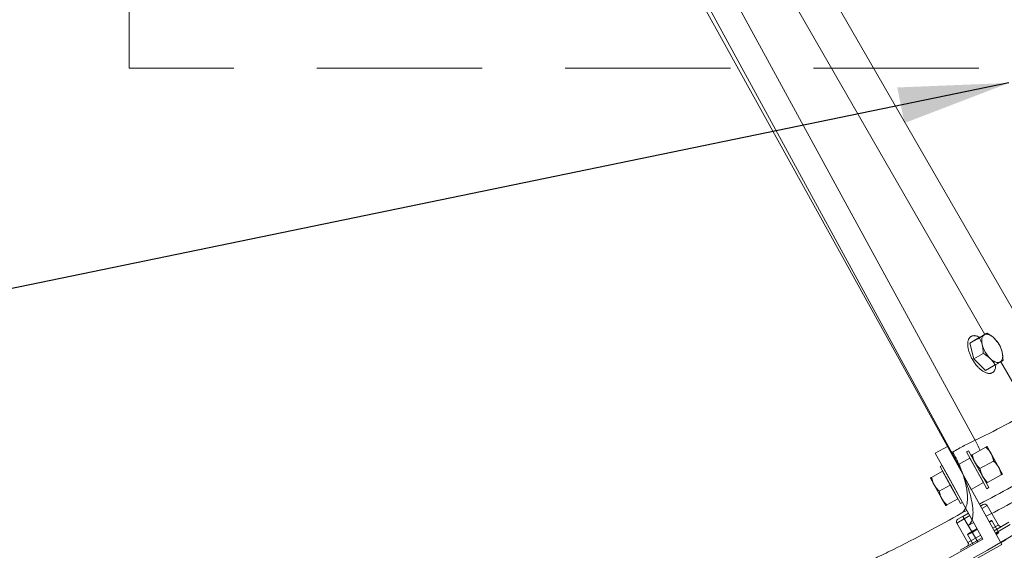
# Model space of a CAD drawing. Extents: x -274 to 17566, y 20646 to 31685.
# Drawn here: x 16340 to 16786, y 24873 to 25113 of the extents above; entities that cross this region are included whole.
import ezdxf

# ---------------------------------------------------------------- set-up
doc = ezdxf.new("R2010")
doc.units = 0
doc.header["$LTSCALE"] = 150
doc.header["$MEASUREMENT"] = 0
doc.linetypes.add('CENTERX2', pattern=[0.8, 0.5, -0.1, 0.1, -0.1])
doc.linetypes.add('HIDDEN', pattern=[0.375, 0.25, -0.125])
doc.layers.get('0').update_dxf_attribs({"linetype": 'CONTINUOUS'})
for name, color, linetype, lineweight in [('CCP-Text', 52, 'CONTINUOUS', 25), ('HATCH', 8, 'CONTINUOUS', 9), ('STEEL', 12, 'CONTINUOUS', 13)]:
    doc.layers.add(name, color=color, linetype=linetype, lineweight=lineweight)
doc.layers.add('FORMAT', color=7, linetype='CONTINUOUS')
doc.styles.add('ROMANS', font='romans.shx')
doc.styles.add('SWISSL', font='swissl.ttf')
doc.dimstyles.get("Standard").update_dxf_attribs({"dimscale": 25, "dimtxt": 2.5, "dimasz": 3, "dimexe": 0.6, "dimexo": 1.5, "dimgap": 1, "dimtad": 0, "dimtih": 1, "dimtoh": 1, "dimdec": 4, "dimrnd": 1, "dimzin": 12, "dimdsep": 46, "dimtxsty": 'SWISSL', "dimcen": 0.09, "dimclrt": 256, "dimadec": 0, "dimazin": 0, "dimtfac": 1, "dimtdec": 4, "dimtofl": 0, "dimtmove": 0, "dimatfit": 3, "dimfxl": 1, "dimtolj": 1, "dimtzin": 0, "dimarcsym": 0})

msp = doc.modelspace()

# ---------------------------------------------------------------- hatches: boundary and pattern name
at = {"layer": 'HATCH', "linetype": 'Continuous', "lineweight": 15, "ltscale": 50}
h = msp.add_hatch(dxfattribs=at)
h.set_pattern_fill('AR-CONC', color=256, scale=30, style=0)
h.set_pattern_definition([(50, (14338.88, 20282.48), (215.178, -18.8256), [22.5, -247.5]), (355, (14338.88, 20282.48), (-41.6254, 225.658), [18, -198]), (100.4514, (14356.82, 20280.9), (173.553, 206.832), [19.122, -210.3426]), (46.184, (14338.88, 20342.48), (320.172, -49.656), [33.75, -371.25]), (96.6356, (14365.57, 20338.34), (280.399, 292.235), [28.683, -315.514]), (351.184, (14338.9, 20342.48), (280.399, 292.236), [27, -297]), (21, (14368.88, 20327.48), (179.072, -120.7857), [22.5, -247.5]), (326, (14368.88, 20327.48), (72.9946, 217.545), [18, -198]), (71.4514, (14383.8, 20317.41), (252.067, 96.759), [19.122, -210.3426]), (37.5, (14338.884, 20282.48), (3.648, 99.8682), [0, -195.6, 0, -201, 0, -198.75]), (7.5, (14338.88, 20282.48), (78.9209, 118.3235), [0, -114.6, 0, -191.1, 0, -75.75]), (327.5, (14271.984, 20282.48), (160.1467, -6.7665), [0, -75, 0, -234, 0, -310.5]), (317.5, (14241.98, 20282.48), (174.956, 30.0315), [0, -97.5, 0, -155.4, 0, -220.5])])
h.paths.add_polyline_path([(15767.34, 25604.29), (15900.61, 25604.29, -0.043007), (15943.81, 25699.62), (15943.81, 25706.29), (15947.61, 25706.29, -0.640254), (17050.01, 25604.29), (17183.28, 25604.29, 0.753562)])
h.paths.add_polyline_path([(15947.61, 25096.29), (15943.81, 25096.29), (15943.81, 25102.97, -0.043007), (15900.61, 25198.29), (15767.34, 25198.29, 0.753562), (17183.28, 25198.29), (17109.81, 25198.29), (17050.01, 25198.29, -0.640254)])

# ---------------------------------------------------------------- linework, layer by layer
at = {"color": 7, "linetype": 'Continuous', "lineweight": 18}
for p, q in [((16777.45, 24888.95), (16493.45, 25401.29)), ((16762.03, 24917.52), (16497.72, 25401.29)), ((16511.33, 25401.29), (16772.63, 24923.02)), ((16547.64, 25401.29), (16810.93, 24945.26)), ((16611.98, 25187.47), (16777.45, 24888.95)), ((16777.47, 24970.22), (16673.55, 25150.22)), ((16778.49, 24970.76), (16774.23, 24968.25)), ((16774.88, 24968.76), (16770.62, 24966.25)), ((16774.23, 24968.25), (16770.62, 24966.25)), ((16770.62, 24966.25), (16772.4, 24959.08)), ((16783.73, 24965.84), (16783.72, 24965.86)), ((16783.93, 24965.49), (16783.92, 24965.52)), ((16776.66, 24961.59), (16772.4, 24959.08)), ((16772.4, 24959.08), (16777.79, 24953.9)), ((16785.66, 24958.41), (16781.39, 24955.9)), ((16796.64, 24937.01), (16784.64, 24957.8)), ((16782.05, 24956.41), (16777.79, 24953.9)), ((16777.79, 24953.9), (16781.39, 24955.9)), ((16760.52, 24919.5), (16754.96, 24916.42)), ((16760.52, 24919.5), (16785.14, 24875.06)), ((16770.04, 24917.51), (16769.15, 24917.02)), ((16770.04, 24917.51), (16769.15, 24917.02)), ((16770.04, 24917.51), (16779.27, 24900.85)), ((16770.04, 24917.51), (16779.27, 24900.85)), ((16771.75, 24915.74), (16777.92, 24919.16)), ((16778.48, 24919.47), (16780.21, 24916.35)), ((16780.21, 24916.35), (16778.48, 24919.47)), ((16778.48, 24919.47), (16780.21, 24916.35)), ((16780.21, 24916.35), (16778.48, 24919.47)), ((16784.25, 24909.06), (16779.63, 24917.39)), ((16784.25, 24909.06), (16779.63, 24917.39)), ((16754.96, 24916.42), (16776.51, 24877.54)), ((16770.69, 24914.24), (16765.13, 24911.16)), ((16770.69, 24914.24), (16765.13, 24911.16)), ((16769.15, 24917.02), (16778.38, 24900.36)), ((16769.15, 24917.02), (16778.38, 24900.36)), ((16776.84, 24903.14), (16770.69, 24914.24)), ((16776.84, 24903.14), (16770.69, 24914.24)), ((16771.19, 24915.43), (16772.92, 24912.31)), ((16772.92, 24912.31), (16771.19, 24915.43)), ((16772.92, 24912.31), (16771.19, 24915.43)), ((16771.19, 24915.43), (16772.92, 24912.31)), ((16771.27, 24913.2), (16776.27, 24904.18)), ((16771.27, 24913.2), (16776.27, 24904.18)), ((16772.15, 24913.69), (16777.15, 24904.67)), ((16772.15, 24913.69), (16777.15, 24904.67)), ((16772.35, 24913.35), (16776.96, 24905.02)), ((16772.35, 24913.35), (16776.96, 24905.02)), ((16772.42, 24913.21), (16773.5, 24911.26)), ((16772.42, 24913.21), (16773.5, 24911.26)), ((16775.21, 24909.49), (16781.39, 24912.91)), ((16781.35, 24914.3), (16779.94, 24916.83)), ((16781.35, 24914.3), (16779.94, 24916.83)), ((16783.68, 24910.1), (16780.21, 24916.35)), ((16783.68, 24910.1), (16780.21, 24916.35)), ((16783.68, 24910.1), (16780.21, 24916.35)), ((16783.68, 24910.1), (16780.21, 24916.35)), ((16753.31, 24905.52), (16758.31, 24908.29)), ((16758.04, 24910.86), (16757.15, 24910.37)), ((16758.04, 24910.86), (16757.15, 24910.37)), ((16757.15, 24910.37), (16766.39, 24893.71)), ((16757.15, 24910.37), (16766.39, 24893.71)), ((16758.04, 24910.86), (16767.28, 24894.2)), ((16758.04, 24910.86), (16767.28, 24894.2)), ((16761.77, 24902.04), (16758.31, 24908.29)), ((16765.13, 24911.16), (16771.29, 24900.06)), ((16765.13, 24911.16), (16771.29, 24900.06)), ((16768.21, 24905.61), (16765.15, 24911.14)), ((16768.21, 24905.61), (16765.15, 24911.14)), ((16776.39, 24906.06), (16772.92, 24912.31)), ((16772.92, 24912.31), (16776.39, 24906.06)), ((16776.39, 24906.06), (16772.92, 24912.31)), ((16772.92, 24912.31), (16776.39, 24906.06)), ((16783.68, 24910.1), (16785.41, 24906.97)), ((16785.41, 24906.97), (16783.68, 24910.1)), ((16783.68, 24910.1), (16785.41, 24906.97)), ((16785.41, 24906.97), (16783.68, 24910.1)), ((16754.48, 24902.09), (16752.75, 24905.21)), ((16752.75, 24905.21), (16754.48, 24902.09)), ((16754.48, 24902.09), (16752.75, 24905.21)), ((16752.75, 24905.21), (16754.48, 24902.09)), ((16759.27, 24906.55), (16764.27, 24897.53)), ((16759.27, 24906.55), (16764.27, 24897.53)), ((16762.66, 24902.53), (16759.59, 24908.06)), ((16762.66, 24902.53), (16759.59, 24908.06)), ((16759.77, 24905.65), (16761.17, 24903.12)), ((16759.77, 24905.65), (16761.17, 24903.12)), ((16760.16, 24907.04), (16765.16, 24898.02)), ((16760.16, 24907.04), (16765.16, 24898.02)), ((16774.37, 24894.5), (16768.21, 24905.61)), ((16778.12, 24902.93), (16776.39, 24906.06)), ((16776.39, 24906.06), (16778.12, 24902.93)), ((16778.12, 24902.93), (16776.39, 24906.06)), ((16776.39, 24906.06), (16778.12, 24902.93)), ((16778.68, 24903.24), (16784.85, 24906.67)), ((16753.96, 24903.03), (16753.8, 24903.31)), ((16753.96, 24903.03), (16753.8, 24903.31)), ((16753.96, 24903.03), (16753.8, 24903.31)), ((16753.96, 24903.03), (16753.8, 24903.31)), ((16754.87, 24901.38), (16753.85, 24903.22)), ((16753.96, 24903.03), (16754.98, 24901.19)), ((16754.48, 24902.09), (16757.95, 24895.84)), ((16757.95, 24895.84), (16754.48, 24902.09)), ((16754.48, 24902.09), (16757.95, 24895.84)), ((16757.95, 24895.84), (16754.48, 24902.09)), ((16754.87, 24901.38), (16755.03, 24901.1)), ((16754.87, 24901.38), (16755.03, 24901.1)), ((16754.87, 24901.38), (16755.03, 24901.1)), ((16754.87, 24901.38), (16755.03, 24901.1)), ((16756.77, 24899.27), (16761.77, 24902.04)), ((16765.23, 24895.79), (16761.77, 24902.04)), ((16762.66, 24902.53), (16768.82, 24891.42)), ((16771.29, 24900.06), (16776.84, 24903.14)), ((16771.29, 24900.06), (16776.84, 24903.14)), ((16778.38, 24900.36), (16779.27, 24900.85)), ((16778.38, 24900.36), (16779.27, 24900.85)), ((16756.11, 24899.15), (16756.32, 24898.77)), ((16756.32, 24898.77), (16756.11, 24899.15)), ((16756.11, 24899.15), (16756.32, 24898.77)), ((16756.32, 24898.77), (16756.11, 24899.15)), ((16756.11, 24899.15), (16756.32, 24898.77)), ((16756.32, 24898.77), (16756.11, 24899.15)), ((16756.11, 24899.15), (16756.32, 24898.77)), ((16756.32, 24898.77), (16756.11, 24899.15)), ((16757.56, 24896.54), (16757.4, 24896.82)), ((16757.56, 24896.54), (16757.4, 24896.82)), ((16757.56, 24896.54), (16757.4, 24896.82)), ((16757.56, 24896.54), (16757.4, 24896.82)), ((16757.45, 24896.73), (16758.47, 24894.89)), ((16758.58, 24894.7), (16757.56, 24896.54)), ((16759.68, 24892.71), (16757.95, 24895.84)), ((16757.95, 24895.84), (16759.68, 24892.71)), ((16759.68, 24892.71), (16757.95, 24895.84)), ((16757.95, 24895.84), (16759.68, 24892.71)), ((16758.47, 24894.89), (16758.63, 24894.61)), ((16758.47, 24894.89), (16758.63, 24894.61)), ((16758.47, 24894.89), (16758.63, 24894.61)), ((16758.47, 24894.89), (16758.63, 24894.61)), ((16760.24, 24893.02), (16765.23, 24895.79)), ((16766.39, 24893.71), (16767.28, 24894.2)), ((16766.39, 24893.71), (16767.28, 24894.2)), ((16768.82, 24891.42), (16771.88, 24885.89)), ((16768.82, 24891.42), (16771.88, 24885.89)), ((16774.37, 24894.5), (16777.43, 24888.97)), ((16774.37, 24894.5), (16777.43, 24888.97)), ((16775.49, 24892.48), (16776.72, 24893.19)), ((16778.45, 24892.73), (16776.11, 24891.37)), ((16783.54, 24883.93), (16778.46, 24892.73)), ((16770.61, 24888.2), (16764.71, 24884.79)), ((16765.18, 24886.53), (16769.99, 24889.31)), ((16767.51, 24887.87), (16769.99, 24889.31)), ((16767.51, 24887.87), (16774.21, 24876.27)), ((16783.7, 24880.47), (16780.53, 24885.97)), ((16764.71, 24884.79), (16769.79, 24875.99)), ((16781.03, 24882.48), (16783.53, 24883.93)), ((16781.65, 24881.37), (16788.29, 24885.21)), ((16785.27, 24883.46), (16781.65, 24881.37)), ((16788.93, 24884.11), (16782.26, 24880.26)), ((16776.51, 24877.54), (16737.63, 24855.99)), ((16766.3, 24872.51), (16776.15, 24878.2)), ((16776.15, 24878.2), (16769.33, 24874.26)), ((16769.53, 24879.62), (16772.13, 24875.11)), ((16769.79, 24875.99), (16775.53, 24879.31)), ((16784.73, 24875.82), (16787.07, 24877.17)), ((16785.14, 24875.06), (16740.71, 24850.44))]:
    msp.add_line(p, q, dxfattribs=at)
at = {"lineweight": 15, "ltscale": 50}
msp.add_lwpolyline([(15900.61, 25198.29, 0.707324), (17050.01, 25198.29), (17183.28, 25198.29, -0.753562), (15767.34, 25198.29, -0.753562)], format="xyb", dxfattribs=at)
at = {"color": 7, "linetype": 'Continuous', "lineweight": 18, "flags": 128}
for points in [[(16775.04, 24968.86), (16774.87, 24968.96), (16774.59, 24969.1), (16774.31, 24969.22), (16774.04, 24969.33), (16773.77, 24969.42), (16773.51, 24969.5), (16773.25, 24969.56), (16773, 24969.6), (16772.75, 24969.62), (16772.51, 24969.63), (16772.27, 24969.62), (16772.05, 24969.59), (16771.83, 24969.55), (16771.62, 24969.49), (16771.42, 24969.41), (16771.23, 24969.31), (16771.05, 24969.2), (16770.87, 24969.07), (16770.71, 24968.93), (16770.56, 24968.77), (16770.42, 24968.59), (16770.29, 24968.4), (16770.17, 24968.2), (16770.07, 24967.98), (16769.97, 24967.74), (16769.89, 24967.5), (16769.82, 24967.24), (16769.77, 24966.96), (16769.72, 24966.68), (16769.69, 24966.38), (16769.67, 24966.08), (16769.67, 24965.76), (16769.67, 24965.43), (16769.69, 24965.1), (16769.73, 24964.76), (16769.77, 24964.41), (16769.83, 24964.05), (16769.9, 24963.69), (16769.98, 24963.32), (16770.07, 24962.95), (16770.18, 24962.57), (16770.3, 24962.19), (16770.43, 24961.81), (16770.57, 24961.43), (16770.72, 24961.04), (16770.88, 24960.66), (16771.05, 24960.27), (16771.24, 24959.89), (16771.43, 24959.51), (16771.63, 24959.14), (16771.84, 24958.77), (16772.06, 24958.4), (16772.29, 24958.04), (16772.52, 24957.68), (16772.76, 24957.33), (16773.01, 24956.99), (16773.26, 24956.66), (16773.52, 24956.33), (16773.79, 24956.02), (16774.05, 24955.71), (16774.33, 24955.42), (16774.6, 24955.14), (16774.88, 24954.87), (16775.16, 24954.61), (16775.45, 24954.37), (16775.73, 24954.13), (16776.01, 24953.92), (16776.3, 24953.71), (16776.58, 24953.53), (16776.87, 24953.35), (16777.15, 24953.19), (16777.42, 24953.05), (16777.7, 24952.93), (16777.97, 24952.82), (16778.24, 24952.73), (16778.51, 24952.65), (16778.76, 24952.59), (16779.02, 24952.55), (16779.26, 24952.53), (16779.51, 24952.52), (16779.74, 24952.53), (16779.97, 24952.56), (16780.18, 24952.6), (16780.39, 24952.66), (16780.59, 24952.74), (16780.79, 24952.84)], [(16777.16, 24970.05), (16776.95, 24969.91), (16776.76, 24969.74), (16776.59, 24969.55), (16776.44, 24969.33), (16776.31, 24969.08), (16776.2, 24968.81), (16776.11, 24968.51), (16776.05, 24968.19), (16776.01, 24967.85), (16775.99, 24967.49), (16776, 24967.11), (16776.03, 24966.71), (16776.08, 24966.31), (16776.15, 24965.89), (16776.25, 24965.46)], [(16781.66, 24968.46), (16781.33, 24968.76), (16781, 24969.03), (16780.67, 24969.29), (16780.34, 24969.51), (16780.01, 24969.71), (16779.68, 24969.88), (16779.36, 24970.02), (16779.05, 24970.13), (16778.74, 24970.22), (16778.45, 24970.26), (16778.16, 24970.28), (16777.89, 24970.27), (16777.63, 24970.23), (16777.39, 24970.15), (16777.16, 24970.05)], [(16784.33, 24957.69), (16784.54, 24957.82), (16784.73, 24957.99), (16784.9, 24958.18), (16785.05, 24958.4), (16785.18, 24958.65), (16785.29, 24958.93), (16785.38, 24959.22), (16785.44, 24959.54), (16785.48, 24959.89), (16785.5, 24960.25), (16785.49, 24960.62), (16785.47, 24961.02), (16785.41, 24961.43), (16785.34, 24961.85), (16785.24, 24962.28)], [(16779.83, 24959.28), (16780.16, 24958.98), (16780.49, 24958.7), (16780.82, 24958.44), (16781.15, 24958.22), (16781.48, 24958.02), (16781.81, 24957.85), (16782.13, 24957.71), (16782.44, 24957.6), (16782.75, 24957.52), (16783.05, 24957.47), (16783.33, 24957.45), (16783.6, 24957.46), (16783.86, 24957.51), (16784.1, 24957.58), (16784.33, 24957.69)], [(16780.79, 24952.84), (16780.97, 24952.95), (16781.14, 24953.08), (16781.3, 24953.22), (16781.45, 24953.38), (16781.59, 24953.56), (16781.72, 24953.75), (16781.84, 24953.95), (16781.94, 24954.17), (16782.04, 24954.41), (16782.12, 24954.65), (16782.19, 24954.91), (16782.25, 24955.19), (16782.29, 24955.47), (16782.32, 24955.77), (16782.34, 24956.07), (16782.35, 24956.39), (16782.34, 24956.46)]]:
    msp.add_lwpolyline(points, dxfattribs=at)
at = {"color": 7, "linetype": 'Continuous', "lineweight": 18}
for centre, radius, start, end in [((16475.67, 25401.29), 606.42, 64.33227, 295.66773), ((16772.25, 24958.87), 13.44, 14.7046, 45.531), ((16789.25, 24968.87), 13.44, 194.7046, 225.531), ((16873.32, 24722.98), 223.24, 118.1226, 119.6534), ((16777.36, 24892.09), 1.27, 30, 120), ((16765.81, 24885.43), 1.27, 120, 210), ((16784.64, 24884.56), 1.27, 210, 300), ((16768.69, 24875.36), 1.27, 300, 30)]:
    msp.add_arc(centre, radius, start, end, dxfattribs=at)
msp.add_ellipse((16524.36, 25429.4), major_axis=(490.05, 282.93), ratio=0.998169, start_param=4.635103, end_param=4.69407, dxfattribs=at)
for points, knots in [([(16778.49, 24970.76), (16778.41, 24970.72), (16778.26, 24970.64), (16777.96, 24970.48), (16777.6, 24970.29), (16777.31, 24970.13), (16777.16, 24970.05)], [0, 0, 0, 0, 0.247269, 0.495363, 0.746874, 1, 1, 1, 1]), ([(16781.66, 24968.46), (16781.59, 24968.52), (16781.32, 24968.78), (16780.8, 24969.22), (16780.07, 24969.77), (16779.3, 24970.28), (16778.76, 24970.6), (16778.49, 24970.76)], [0, 0, 0, 0, 0.070047, 0.299806, 0.530827, 0.765023, 1, 1, 1, 1]), ([(16777.16, 24970.05), (16777.12, 24970.02), (16776.93, 24969.92), (16776.57, 24969.72), (16776.05, 24969.43), (16775.49, 24969.11), (16775.08, 24968.88), (16774.88, 24968.76)], [0, 0, 0, 0, 0.070047, 0.299806, 0.530827, 0.765023, 1, 1, 1, 1]), ([(16774.88, 24968.76), (16774.99, 24968.57), (16775.21, 24968.18), (16775.52, 24967.56), (16775.8, 24966.89), (16776.05, 24966.19), (16776.18, 24965.7), (16776.25, 24965.46)], [0, 0, 0, 0, 0.189432, 0.390385, 0.591894, 0.795501, 1, 1, 1, 1]), ([(16783.88, 24965.59), (16783.73, 24965.83), (16783.43, 24966.33), (16782.91, 24967.06), (16782.33, 24967.78), (16781.88, 24968.23), (16781.66, 24968.46)], [0, 0, 0, 0, 0.247269, 0.495363, 0.746874, 1, 1, 1, 1]), ([(16776.25, 24965.46), (16776.31, 24965.19), (16776.42, 24964.69), (16776.54, 24963.92), (16776.61, 24963.15), (16776.65, 24962.38), (16776.66, 24961.85), (16776.66, 24961.59)], [0, 0, 0, 0, 0.214939, 0.409698, 0.605156, 0.802361, 1, 1, 1, 1]), ([(16785.24, 24962.28), (16785.18, 24962.52), (16785.05, 24963), (16784.8, 24963.7), (16784.52, 24964.37), (16784.21, 24965), (16783.98, 24965.39), (16783.88, 24965.59)], [0, 0, 0, 0, 0.200628, 0.402143, 0.606034, 0.810568, 1, 1, 1, 1]), ([(16785.66, 24958.41), (16785.66, 24958.67), (16785.65, 24959.19), (16785.61, 24959.96), (16785.53, 24960.73), (16785.42, 24961.51), (16785.3, 24962.01), (16785.24, 24962.28)], [0, 0, 0, 0, 0.195075, 0.390526, 0.587456, 0.785061, 1, 1, 1, 1]), ([(16776.66, 24961.59), (16776.95, 24961.42), (16777.52, 24961.08), (16778.34, 24960.52), (16779.12, 24959.93), (16779.6, 24959.5), (16779.83, 24959.28)], [0, 0, 0, 0, 0.247269, 0.495363, 0.746874, 1, 1, 1, 1]), ([(16779.83, 24959.28), (16779.9, 24959.22), (16780.17, 24958.95), (16780.61, 24958.47), (16781.14, 24957.8), (16781.63, 24957.12), (16781.91, 24956.64), (16782.05, 24956.41)], [0, 0, 0, 0, 0.070047, 0.299806, 0.530827, 0.765023, 1, 1, 1, 1]), ([(16782.05, 24956.41), (16782.26, 24956.53), (16782.69, 24956.77), (16783.29, 24957.11), (16783.85, 24957.42), (16784.17, 24957.6), (16784.33, 24957.69)], [0, 0, 0, 0, 0.247269, 0.495363, 0.746874, 1, 1, 1, 1]), ([(16784.33, 24957.69), (16784.37, 24957.71), (16784.55, 24957.81), (16784.84, 24957.97), (16785.16, 24958.14), (16785.44, 24958.29), (16785.58, 24958.37), (16785.66, 24958.41)], [0, 0, 0, 0, 0.070047, 0.299806, 0.530827, 0.765023, 1, 1, 1, 1]), ([(16777.92, 24919.16), (16778, 24919.21), (16778.16, 24919.29), (16778.31, 24919.38), (16778.4, 24919.42), (16778.44, 24919.45), (16778.47, 24919.47), (16778.48, 24919.47), (16778.48, 24919.47)], [0, 0, 0, 0, 0.247243, 0.495311, 0.621079, 0.746844, 0.873423, 1, 1, 1, 1]), ([(16778.48, 24919.47), (16778.48, 24919.47), (16778.48, 24919.47), (16778.43, 24919.45), (16778.32, 24919.38), (16778.15, 24919.29), (16778, 24919.2), (16777.92, 24919.16)], [0, 0, 0, 0, 0.070047, 0.300418, 0.530825, 0.76539, 1, 1, 1, 1]), ([(16777.92, 24919.16), (16777.98, 24919.19), (16778.1, 24919.26), (16778.24, 24919.34), (16778.35, 24919.4), (16778.43, 24919.44), (16778.47, 24919.47), (16778.48, 24919.47), (16778.48, 24919.47)], [0, 0, 0, 0, 0.185456, 0.356464, 0.527458, 0.700391, 0.873311, 1, 1, 1, 1]), ([(16778.48, 24919.47), (16778.48, 24919.47), (16778.48, 24919.47), (16778.44, 24919.45), (16778.32, 24919.38), (16778.15, 24919.29), (16778, 24919.2), (16777.92, 24919.16)], [0, 0, 0, 0, 0.070047, 0.299806, 0.530827, 0.765023, 1, 1, 1, 1]), ([(16777.92, 24919.16), (16778.09, 24919), (16778.43, 24918.68), (16778.91, 24918.18), (16779.35, 24917.65), (16779.71, 24917.16), (16780, 24916.72), (16780.14, 24916.47), (16780.21, 24916.35)], [0, 0, 0, 0, 0.189643, 0.379267, 0.57072, 0.762153, 0.880983, 1, 1, 1, 1]), ([(16780.21, 24916.35), (16780.17, 24916.42), (16779.99, 24916.74), (16779.64, 24917.27), (16779.12, 24917.94), (16778.55, 24918.57), (16778.13, 24918.96), (16777.92, 24919.16)], [0, 0, 0, 0, 0.070047, 0.300418, 0.530825, 0.76539, 1, 1, 1, 1]), ([(16777.92, 24919.16), (16778.09, 24919), (16778.43, 24918.68), (16778.91, 24918.18), (16779.35, 24917.65), (16779.71, 24917.16), (16780, 24916.72), (16780.14, 24916.47), (16780.21, 24916.35)], [0, 0, 0, 0, 0.189643, 0.379267, 0.57072, 0.762153, 0.880983, 1, 1, 1, 1]), ([(16780.21, 24916.35), (16780.17, 24916.42), (16779.99, 24916.74), (16779.7, 24917.19), (16779.32, 24917.69), (16778.95, 24918.12), (16778.5, 24918.62), (16778.13, 24918.96), (16777.92, 24919.16)], [0, 0, 0, 0, 0.070044, 0.29995, 0.444939, 0.589935, 0.765034, 1, 1, 1, 1]), ([(16762.41, 24916.85), (16763.49, 24914.99), (16764.49, 24913.13), (16765.88, 24910.33), (16766.33, 24909.39), (16767.19, 24907.52), (16767.59, 24906.6), (16768.35, 24904.78), (16768.7, 24903.89), (16769.19, 24902.57), (16769.35, 24902.13), (16769.66, 24901.26), (16769.81, 24900.83), (16770.5, 24898.7), (16770.95, 24897.1), (16771.46, 24894.85), (16771.6, 24894.12), (16771.83, 24892.73), (16771.91, 24892.06), (16772.08, 24890.17), (16772.09, 24889.04), (16771.96, 24887.8), (16771.93, 24887.56), (16771.85, 24887.1), (16771.81, 24886.88), (16771.65, 24886.24), (16771.52, 24885.86), (16771.21, 24885.16), (16771.03, 24884.85), (16770.72, 24884.45), (16770.61, 24884.33), (16770.43, 24884.16), (16770.38, 24884.1), (16770.28, 24884.03), (16770.25, 24884), (16770.19, 24883.95), (16770.16, 24883.93), (16770.13, 24883.9)], [0, 0, 0, 0, 0.125, 0.125, 0.1875, 0.1875, 0.25, 0.25, 0.3125, 0.3125, 0.34375, 0.34375, 0.375, 0.375, 0.5, 0.5, 0.5625, 0.5625, 0.625, 0.625, 0.75, 0.75, 0.78125, 0.78125, 0.8125, 0.8125, 0.875, 0.875, 0.9375, 0.9375, 0.96875, 0.96875, 0.984375, 0.984375, 0.992188, 0.992188, 1, 1, 1, 1]), ([(16762.87, 24916.98), (16763.74, 24915.46), (16764.54, 24913.93), (16765.62, 24911.63), (16765.96, 24910.85), (16766.6, 24909.31), (16766.9, 24908.55), (16767.45, 24907.05), (16767.7, 24906.31), (16768.04, 24905.21), (16768.15, 24904.85), (16768.36, 24904.13), (16768.45, 24903.77), (16768.91, 24902.01), (16769.17, 24900.68), (16769.38, 24899.12), (16769.41, 24898.81), (16769.47, 24898.21), (16769.49, 24897.91), (16769.55, 24897.03), (16769.56, 24896.48), (16769.52, 24894.89), (16769.41, 24893.94), (16769.1, 24892.67), (16768.98, 24892.27), (16768.69, 24891.54), (16768.53, 24891.2), (16768.15, 24890.59), (16767.95, 24890.31), (16767.61, 24889.94), (16767.49, 24889.82), (16767.31, 24889.66), (16767.25, 24889.61), (16767.12, 24889.51), (16767.05, 24889.46), (16766.99, 24889.42)], [0, 0, 0, 0, 0.125, 0.125, 0.1875, 0.1875, 0.25, 0.25, 0.3125, 0.3125, 0.34375, 0.34375, 0.375, 0.375, 0.5, 0.5, 0.53125, 0.53125, 0.5625, 0.5625, 0.625, 0.625, 0.75, 0.75, 0.8125, 0.8125, 0.875, 0.875, 0.9375, 0.9375, 0.96875, 0.96875, 0.984375, 0.984375, 1, 1, 1, 1]), ([(16771.75, 24915.74), (16771.67, 24915.7), (16771.51, 24915.61), (16771.36, 24915.53), (16771.28, 24915.48), (16771.23, 24915.45), (16771.2, 24915.43), (16771.19, 24915.43), (16771.19, 24915.43)], [0, 0, 0, 0, 0.247243, 0.495311, 0.621079, 0.746844, 0.873423, 1, 1, 1, 1]), ([(16771.19, 24915.43), (16771.19, 24915.43), (16771.19, 24915.43), (16771.24, 24915.46), (16771.35, 24915.52), (16771.52, 24915.61), (16771.67, 24915.7), (16771.75, 24915.74)], [0, 0, 0, 0, 0.070047, 0.300418, 0.530825, 0.76539, 1, 1, 1, 1]), ([(16771.19, 24915.43), (16771.19, 24915.43), (16771.19, 24915.43), (16771.24, 24915.46), (16771.35, 24915.52), (16771.52, 24915.61), (16771.67, 24915.7), (16771.75, 24915.74)], [0, 0, 0, 0, 0.070047, 0.299806, 0.530827, 0.765023, 1, 1, 1, 1]), ([(16771.75, 24915.74), (16771.69, 24915.71), (16771.58, 24915.64), (16771.44, 24915.57), (16771.35, 24915.52), (16771.28, 24915.48), (16771.23, 24915.45), (16771.2, 24915.43), (16771.19, 24915.43), (16771.19, 24915.43)], [0, 0, 0, 0, 0.185451, 0.340747, 0.496033, 0.621546, 0.747055, 0.873528, 1, 1, 1, 1]), ([(16771.75, 24915.74), (16771.79, 24915.51), (16771.88, 24915.06), (16772.06, 24914.38), (16772.28, 24913.72), (16772.5, 24913.16), (16772.72, 24912.69), (16772.85, 24912.43), (16772.92, 24912.31)], [0, 0, 0, 0, 0.189643, 0.379267, 0.57072, 0.762153, 0.880983, 1, 1, 1, 1]), ([(16772.92, 24912.31), (16772.88, 24912.38), (16772.71, 24912.7), (16772.44, 24913.28), (16772.15, 24914.08), (16771.92, 24914.9), (16771.81, 24915.46), (16771.75, 24915.74)], [0, 0, 0, 0, 0.070047, 0.300418, 0.530825, 0.76539, 1, 1, 1, 1]), ([(16771.75, 24915.74), (16771.79, 24915.51), (16771.88, 24915.06), (16772.06, 24914.38), (16772.28, 24913.72), (16772.5, 24913.16), (16772.72, 24912.69), (16772.85, 24912.43), (16772.92, 24912.31)], [0, 0, 0, 0, 0.189643, 0.379267, 0.57072, 0.762153, 0.880983, 1, 1, 1, 1]), ([(16772.92, 24912.31), (16772.88, 24912.38), (16772.71, 24912.7), (16772.48, 24913.19), (16772.26, 24913.78), (16772.08, 24914.31), (16771.91, 24914.97), (16771.81, 24915.46), (16771.75, 24915.74)], [0, 0, 0, 0, 0.070044, 0.29995, 0.444939, 0.589935, 0.765034, 1, 1, 1, 1]), ([(16780.21, 24916.35), (16780.32, 24916.14), (16780.54, 24915.72), (16780.81, 24915.07), (16781.04, 24914.39), (16781.23, 24913.67), (16781.33, 24913.18), (16781.39, 24912.91)], [0, 0, 0, 0, 0.193924, 0.38786, 0.584628, 0.78142, 1, 1, 1, 1]), ([(16781.39, 24912.91), (16781.33, 24913.21), (16781.21, 24913.8), (16780.99, 24914.53), (16780.79, 24915.1), (16780.62, 24915.53), (16780.43, 24915.94), (16780.28, 24916.21), (16780.21, 24916.35)], [0, 0, 0, 0, 0.247243, 0.495311, 0.621079, 0.746844, 0.873423, 1, 1, 1, 1]), ([(16780.21, 24916.35), (16780.32, 24916.14), (16780.54, 24915.72), (16780.81, 24915.07), (16781.04, 24914.39), (16781.23, 24913.67), (16781.33, 24913.18), (16781.39, 24912.91)], [0, 0, 0, 0, 0.193531, 0.387861, 0.584346, 0.781421, 1, 1, 1, 1]), ([(16781.39, 24912.91), (16781.33, 24913.21), (16781.21, 24913.8), (16780.99, 24914.53), (16780.79, 24915.1), (16780.62, 24915.53), (16780.43, 24915.94), (16780.28, 24916.21), (16780.21, 24916.35)], [0, 0, 0, 0, 0.247243, 0.495311, 0.621079, 0.746844, 0.873423, 1, 1, 1, 1]), ([(16781.39, 24912.91), (16781.61, 24912.71), (16782.04, 24912.29), (16782.55, 24911.72), (16782.93, 24911.25), (16783.19, 24910.88), (16783.45, 24910.5), (16783.6, 24910.23), (16783.68, 24910.1)], [0, 0, 0, 0, 0.247243, 0.495311, 0.621079, 0.746844, 0.873423, 1, 1, 1, 1]), ([(16783.68, 24910.1), (16783.6, 24910.22), (16783.46, 24910.47), (16783.18, 24910.91), (16782.82, 24911.39), (16782.38, 24911.92), (16781.9, 24912.43), (16781.56, 24912.75), (16781.39, 24912.91)], [0, 0, 0, 0, 0.118829, 0.237847, 0.427333, 0.616839, 0.80841, 1, 1, 1, 1]), ([(16781.39, 24912.91), (16781.61, 24912.71), (16782.04, 24912.29), (16782.55, 24911.72), (16782.93, 24911.25), (16783.19, 24910.88), (16783.45, 24910.5), (16783.6, 24910.23), (16783.68, 24910.1)], [0, 0, 0, 0, 0.247243, 0.495311, 0.621079, 0.746844, 0.873423, 1, 1, 1, 1]), ([(16783.68, 24910.1), (16783.6, 24910.22), (16783.46, 24910.47), (16783.18, 24910.91), (16782.82, 24911.39), (16782.38, 24911.92), (16781.9, 24912.43), (16781.56, 24912.75), (16781.39, 24912.91)], [0, 0, 0, 0, 0.118829, 0.237847, 0.427333, 0.616839, 0.80841, 1, 1, 1, 1]), ([(16772.92, 24912.31), (16773.04, 24912.1), (16773.28, 24911.7), (16773.69, 24911.12), (16774.14, 24910.57), (16774.65, 24910.02), (16775.02, 24909.67), (16775.21, 24909.49)], [0, 0, 0, 0, 0.193924, 0.38786, 0.584628, 0.78142, 1, 1, 1, 1]), ([(16775.21, 24909.49), (16774.99, 24909.7), (16774.55, 24910.12), (16774.05, 24910.68), (16773.67, 24911.15), (16773.4, 24911.52), (16773.15, 24911.91), (16773, 24912.17), (16772.92, 24912.31)], [0, 0, 0, 0, 0.247243, 0.495311, 0.621079, 0.746844, 0.873423, 1, 1, 1, 1]), ([(16772.92, 24912.31), (16773.04, 24912.1), (16773.28, 24911.7), (16773.69, 24911.12), (16774.14, 24910.57), (16774.65, 24910.02), (16775.02, 24909.67), (16775.21, 24909.49)], [0, 0, 0, 0, 0.193531, 0.387861, 0.584346, 0.781421, 1, 1, 1, 1]), ([(16775.21, 24909.49), (16774.99, 24909.7), (16774.55, 24910.12), (16774.05, 24910.68), (16773.67, 24911.15), (16773.4, 24911.52), (16773.15, 24911.91), (16773, 24912.17), (16772.92, 24912.31)], [0, 0, 0, 0, 0.2472431, 0.4953114, 0.6210795, 0.7468438, 0.8734227, 1, 1, 1, 1]), ([(16775.21, 24909.49), (16775.27, 24909.19), (16775.39, 24908.6), (16775.6, 24907.88), (16775.81, 24907.3), (16775.98, 24906.88), (16776.17, 24906.46), (16776.31, 24906.19), (16776.39, 24906.06)], [0, 0, 0, 0, 0.247243, 0.495311, 0.621079, 0.746844, 0.873423, 1, 1, 1, 1]), ([(16776.39, 24906.06), (16776.32, 24906.18), (16776.18, 24906.44), (16775.96, 24906.91), (16775.74, 24907.47), (16775.53, 24908.13), (16775.35, 24908.8), (16775.26, 24909.26), (16775.21, 24909.49)], [0, 0, 0, 0, 0.118829, 0.237847, 0.427333, 0.616839, 0.80841, 1, 1, 1, 1]), ([(16775.21, 24909.49), (16775.27, 24909.19), (16775.39, 24908.6), (16775.6, 24907.88), (16775.81, 24907.3), (16775.98, 24906.88), (16776.17, 24906.46), (16776.31, 24906.19), (16776.39, 24906.06)], [0, 0, 0, 0, 0.247243, 0.495311, 0.621079, 0.746844, 0.873423, 1, 1, 1, 1]), ([(16776.39, 24906.06), (16776.32, 24906.18), (16776.18, 24906.44), (16775.96, 24906.91), (16775.74, 24907.47), (16775.53, 24908.13), (16775.35, 24908.8), (16775.26, 24909.26), (16775.21, 24909.49)], [0, 0, 0, 0, 0.118829, 0.237847, 0.427333, 0.616839, 0.80841, 1, 1, 1, 1]), ([(16783.68, 24910.1), (16783.72, 24910.02), (16783.89, 24909.71), (16784.16, 24909.12), (16784.45, 24908.33), (16784.68, 24907.51), (16784.79, 24906.95), (16784.85, 24906.67)], [0, 0, 0, 0, 0.070047, 0.3004181, 0.5308251, 0.7653899, 1, 1, 1, 1]), ([(16784.85, 24906.67), (16784.8, 24906.93), (16784.7, 24907.42), (16784.5, 24908.14), (16784.28, 24908.81), (16784.01, 24909.47), (16783.79, 24909.89), (16783.68, 24910.1)], [0, 0, 0, 0, 0.21858, 0.412658, 0.606713, 0.803364, 1, 1, 1, 1]), ([(16783.68, 24910.1), (16783.72, 24910.02), (16783.89, 24909.71), (16784.11, 24909.22), (16784.34, 24908.63), (16784.51, 24908.09), (16784.69, 24907.44), (16784.79, 24906.95), (16784.85, 24906.67)], [0, 0, 0, 0, 0.070044, 0.29995, 0.444939, 0.589935, 0.765034, 1, 1, 1, 1]), ([(16784.85, 24906.67), (16784.8, 24906.93), (16784.7, 24907.42), (16784.5, 24908.13), (16784.28, 24908.81), (16784.01, 24909.47), (16783.79, 24909.89), (16783.68, 24910.1)], [0, 0, 0, 0, 0.2185792, 0.4123875, 0.6067124, 0.8029546, 1, 1, 1, 1]), ([(16753.31, 24905.52), (16753.23, 24905.47), (16753.07, 24905.39), (16752.9, 24905.29), (16752.78, 24905.22), (16752.76, 24905.21), (16752.75, 24905.21)], [0, 0, 0, 0, 0.247269, 0.495363, 0.746874, 1, 1, 1, 1]), ([(16752.75, 24905.21), (16752.75, 24905.21), (16752.76, 24905.21), (16752.8, 24905.23), (16752.91, 24905.3), (16753.08, 24905.39), (16753.23, 24905.48), (16753.31, 24905.52)], [0, 0, 0, 0, 0.070047, 0.299806, 0.530827, 0.765023, 1, 1, 1, 1]), ([(16753.31, 24905.52), (16753.23, 24905.47), (16753.07, 24905.39), (16752.9, 24905.29), (16752.78, 24905.22), (16752.76, 24905.21), (16752.75, 24905.21)], [0, 0, 0, 0, 0.247269, 0.495363, 0.746874, 1, 1, 1, 1]), ([(16752.75, 24905.21), (16752.75, 24905.21), (16752.76, 24905.21), (16752.8, 24905.23), (16752.91, 24905.3), (16753.08, 24905.39), (16753.23, 24905.48), (16753.31, 24905.52)], [0, 0, 0, 0, 0.070047, 0.299806, 0.530827, 0.765023, 1, 1, 1, 1]), ([(16753.31, 24905.52), (16753.36, 24905.28), (16753.45, 24904.82), (16753.63, 24904.12), (16753.86, 24903.44), (16754.13, 24902.76), (16754.36, 24902.32), (16754.48, 24902.09)], [0, 0, 0, 0, 0.195075, 0.390526, 0.587456, 0.785061, 1, 1, 1, 1]), ([(16754.48, 24902.09), (16754.44, 24902.16), (16754.27, 24902.48), (16754, 24903.06), (16753.71, 24903.85), (16753.48, 24904.67), (16753.37, 24905.24), (16753.31, 24905.52)], [0, 0, 0, 0, 0.070047, 0.299806, 0.530827, 0.765023, 1, 1, 1, 1]), ([(16754.48, 24902.09), (16754.44, 24902.16), (16754.27, 24902.48), (16754, 24903.06), (16753.71, 24903.85), (16753.48, 24904.67), (16753.37, 24905.24), (16753.31, 24905.52)], [0, 0, 0, 0, 0.070047, 0.299806, 0.530827, 0.765023, 1, 1, 1, 1]), ([(16753.31, 24905.52), (16753.36, 24905.28), (16753.45, 24904.82), (16753.63, 24904.12), (16753.86, 24903.44), (16754.13, 24902.76), (16754.36, 24902.32), (16754.48, 24902.09)], [0, 0, 0, 0, 0.195075, 0.390526, 0.587456, 0.785061, 1, 1, 1, 1]), ([(16762.24, 24901.2), (16762.14, 24901.37), (16761.94, 24901.73), (16761.63, 24902.29), (16761.31, 24902.86), (16761, 24903.42), (16760.71, 24903.96), (16760.43, 24904.46), (16760.18, 24904.91), (16759.96, 24905.31), (16759.78, 24905.63), (16759.65, 24905.86), (16759.57, 24906), (16759.55, 24906.04), (16759.58, 24905.98), (16759.64, 24905.88), (16759.7, 24905.78), (16759.75, 24905.69), (16759.77, 24905.65)], [0, 0, 0, 0, 0.0631449, 0.1280636, 0.1921679, 0.2581298, 0.3222704, 0.3880946, 0.4557099, 0.5251593, 0.5949649, 0.6667703, 0.7376524, 0.8103343, 0.8858499, 0.9247368, 0.9636238, 1, 1, 1, 1]), ([(16762.24, 24901.2), (16762.14, 24901.37), (16761.94, 24901.73), (16761.63, 24902.29), (16761.31, 24902.86), (16761, 24903.42), (16760.71, 24903.96), (16760.43, 24904.46), (16760.18, 24904.91), (16759.96, 24905.31), (16759.78, 24905.63), (16759.65, 24905.86), (16759.57, 24906), (16759.55, 24906.04), (16759.58, 24905.98), (16759.64, 24905.88), (16759.7, 24905.78), (16759.75, 24905.69), (16759.77, 24905.65)], [0, 0, 0, 0, 0.063145, 0.128064, 0.192168, 0.25813, 0.32227, 0.388094, 0.45571, 0.525159, 0.594965, 0.66677, 0.737652, 0.810334, 0.88585, 0.924595, 0.963624, 1, 1, 1, 1]), ([(16776.39, 24906.06), (16776.43, 24905.98), (16776.61, 24905.67), (16776.96, 24905.13), (16777.48, 24904.47), (16778.05, 24903.83), (16778.47, 24903.44), (16778.68, 24903.24)], [0, 0, 0, 0, 0.070047, 0.300418, 0.530825, 0.76539, 1, 1, 1, 1]), ([(16778.68, 24903.24), (16778.48, 24903.43), (16778.11, 24903.77), (16777.61, 24904.32), (16777.16, 24904.86), (16776.75, 24905.44), (16776.51, 24905.85), (16776.39, 24906.06)], [0, 0, 0, 0, 0.21858, 0.412658, 0.606713, 0.803364, 1, 1, 1, 1]), ([(16776.39, 24906.06), (16776.43, 24905.98), (16776.61, 24905.67), (16776.9, 24905.22), (16777.28, 24904.72), (16777.64, 24904.28), (16778.1, 24903.79), (16778.47, 24903.44), (16778.68, 24903.24)], [0, 0, 0, 0, 0.070044, 0.29995, 0.444939, 0.589935, 0.765034, 1, 1, 1, 1]), ([(16778.68, 24903.24), (16778.48, 24903.43), (16778.11, 24903.77), (16777.61, 24904.32), (16777.16, 24904.86), (16776.75, 24905.44), (16776.51, 24905.85), (16776.39, 24906.06)], [0, 0, 0, 0, 0.218579, 0.412388, 0.606712, 0.802955, 1, 1, 1, 1]), ([(16785.41, 24906.97), (16785.41, 24906.97), (16785.4, 24906.97), (16785.36, 24906.95), (16785.25, 24906.89), (16785.08, 24906.79), (16784.92, 24906.71), (16784.85, 24906.67)], [0, 0, 0, 0, 0.070047, 0.300418, 0.530825, 0.76539, 1, 1, 1, 1]), ([(16784.85, 24906.67), (16784.93, 24906.71), (16785.09, 24906.8), (16785.24, 24906.88), (16785.32, 24906.93), (16785.37, 24906.95), (16785.4, 24906.97), (16785.41, 24906.97), (16785.41, 24906.97)], [0, 0, 0, 0, 0.247243, 0.495311, 0.621079, 0.746844, 0.873423, 1, 1, 1, 1]), ([(16785.41, 24906.97), (16785.41, 24906.97), (16785.4, 24906.97), (16785.36, 24906.95), (16785.25, 24906.89), (16785.08, 24906.79), (16784.93, 24906.71), (16784.85, 24906.67)], [0, 0, 0, 0, 0.070047, 0.299806, 0.530827, 0.765023, 1, 1, 1, 1]), ([(16784.85, 24906.67), (16784.91, 24906.7), (16785.03, 24906.76), (16785.17, 24906.84), (16785.28, 24906.9), (16785.36, 24906.95), (16785.4, 24906.97), (16785.41, 24906.97), (16785.41, 24906.97)], [0, 0, 0, 0, 0.185456, 0.356464, 0.527458, 0.700391, 0.873311, 1, 1, 1, 1]), ([(16754.48, 24902.09), (16754.61, 24901.88), (16754.85, 24901.46), (16755.28, 24900.86), (16755.76, 24900.29), (16756.25, 24899.76), (16756.61, 24899.43), (16756.77, 24899.27)], [0, 0, 0, 0, 0.200628, 0.402143, 0.606034, 0.810568, 1, 1, 1, 1]), ([(16756.77, 24899.27), (16756.55, 24899.48), (16756.11, 24899.9), (16755.51, 24900.57), (16754.95, 24901.3), (16754.64, 24901.82), (16754.48, 24902.09)], [0, 0, 0, 0, 0.247269, 0.495363, 0.746874, 1, 1, 1, 1]), ([(16754.48, 24902.09), (16754.61, 24901.88), (16754.85, 24901.46), (16755.28, 24900.86), (16755.76, 24900.29), (16756.25, 24899.76), (16756.61, 24899.43), (16756.77, 24899.27)], [0, 0, 0, 0, 0.200628, 0.402143, 0.606034, 0.810568, 1, 1, 1, 1]), ([(16756.77, 24899.27), (16756.55, 24899.48), (16756.11, 24899.9), (16755.51, 24900.57), (16754.95, 24901.3), (16754.64, 24901.82), (16754.48, 24902.09)], [0, 0, 0, 0, 0.247269, 0.495363, 0.746874, 1, 1, 1, 1]), ([(16761.17, 24903.12), (16761.27, 24902.93), (16761.48, 24902.56), (16761.81, 24901.97), (16762.1, 24901.45), (16762.33, 24901.02), (16762.56, 24900.61), (16762.78, 24900.22), (16762.98, 24899.86), (16763.12, 24899.61), (16763.24, 24899.39), (16763.35, 24899.2), (16763.44, 24899.02), (16763.55, 24898.83), (16763.63, 24898.69), (16763.68, 24898.6), (16763.71, 24898.55), (16763.7, 24898.55), (16763.67, 24898.61), (16763.62, 24898.7), (16763.52, 24898.88), (16763.4, 24899.1), (16763.34, 24899.21)], [0, 0, 0, 0, 0.063069, 0.127391, 0.203, 0.24194, 0.28088, 0.356374, 0.39532, 0.434265, 0.470693, 0.507121, 0.544705, 0.582289, 0.6521, 0.688069, 0.724032, 0.79264, 0.828128, 0.863615, 0.930734, 1, 1, 1, 1]), ([(16761.17, 24903.12), (16761.27, 24902.93), (16761.48, 24902.56), (16761.81, 24901.97), (16762.1, 24901.45), (16762.33, 24901.02), (16762.56, 24900.61), (16762.78, 24900.22), (16762.98, 24899.86), (16763.11, 24899.61), (16763.24, 24899.39), (16763.34, 24899.2), (16763.44, 24899.02), (16763.55, 24898.83), (16763.63, 24898.69), (16763.68, 24898.6), (16763.71, 24898.55), (16763.7, 24898.55), (16763.67, 24898.61), (16763.62, 24898.7), (16763.52, 24898.88), (16763.4, 24899.1), (16763.34, 24899.21)], [0, 0, 0, 0, 0.063069, 0.127391, 0.203, 0.241797, 0.28088, 0.356373, 0.395154, 0.434266, 0.470557, 0.507122, 0.544555, 0.58229, 0.652101, 0.687929, 0.724033, 0.79264, 0.827977, 0.863615, 0.930734, 1, 1, 1, 1]), ([(16763.34, 24899.21), (16763.3, 24899.27), (16763.22, 24899.43), (16763.04, 24899.75), (16762.8, 24900.18), (16762.53, 24900.66), (16762.34, 24901.02), (16762.24, 24901.2)], [0, 0, 0, 0, 0.135765, 0.347454, 0.565281, 0.779457, 1, 1, 1, 1]), ([(16763.34, 24899.21), (16763.3, 24899.27), (16763.22, 24899.43), (16763.04, 24899.75), (16762.8, 24900.18), (16762.53, 24900.66), (16762.34, 24901.02), (16762.24, 24901.2)], [0, 0, 0, 0, 0.135765, 0.347454, 0.565281, 0.779457, 1, 1, 1, 1]), ([(16778.68, 24903.24), (16778.6, 24903.2), (16778.44, 24903.11), (16778.29, 24903.03), (16778.2, 24902.98), (16778.15, 24902.95), (16778.12, 24902.94), (16778.12, 24902.93), (16778.12, 24902.93)], [0, 0, 0, 0, 0.247243, 0.495311, 0.621079, 0.746844, 0.873423, 1, 1, 1, 1]), ([(16778.12, 24902.93), (16778.12, 24902.93), (16778.12, 24902.94), (16778.16, 24902.96), (16778.28, 24903.02), (16778.45, 24903.12), (16778.6, 24903.2), (16778.68, 24903.24)], [0, 0, 0, 0, 0.070047, 0.300418, 0.530825, 0.76539, 1, 1, 1, 1]), ([(16778.68, 24903.24), (16778.62, 24903.21), (16778.5, 24903.15), (16778.37, 24903.07), (16778.27, 24903.02), (16778.2, 24902.98), (16778.15, 24902.95), (16778.12, 24902.94), (16778.12, 24902.93), (16778.12, 24902.93)], [0, 0, 0, 0, 0.185451, 0.340747, 0.496033, 0.621546, 0.747055, 0.873528, 1, 1, 1, 1]), ([(16778.12, 24902.93), (16778.12, 24902.93), (16778.12, 24902.94), (16778.16, 24902.96), (16778.28, 24903.02), (16778.45, 24903.12), (16778.6, 24903.2), (16778.68, 24903.24)], [0, 0, 0, 0, 0.070047, 0.299806, 0.530827, 0.765023, 1, 1, 1, 1]), ([(16757.95, 24895.84), (16757.83, 24896.07), (16757.6, 24896.51), (16757.32, 24897.19), (16757.1, 24897.86), (16756.92, 24898.56), (16756.82, 24899.03), (16756.77, 24899.27)], [0, 0, 0, 0, 0.214939, 0.409698, 0.605156, 0.802361, 1, 1, 1, 1]), ([(16756.77, 24899.27), (16756.83, 24898.97), (16756.95, 24898.38), (16757.21, 24897.51), (16757.53, 24896.65), (16757.81, 24896.11), (16757.95, 24895.84)], [0, 0, 0, 0, 0.247269, 0.495363, 0.746874, 1, 1, 1, 1]), ([(16756.77, 24899.27), (16756.83, 24898.97), (16756.95, 24898.38), (16757.21, 24897.51), (16757.53, 24896.65), (16757.81, 24896.11), (16757.95, 24895.84)], [0, 0, 0, 0, 0.247269, 0.495363, 0.746874, 1, 1, 1, 1]), ([(16757.95, 24895.84), (16757.83, 24896.07), (16757.6, 24896.51), (16757.32, 24897.19), (16757.1, 24897.86), (16756.92, 24898.56), (16756.82, 24899.03), (16756.77, 24899.27)], [0, 0, 0, 0, 0.214939, 0.409698, 0.605156, 0.802361, 1, 1, 1, 1]), ([(16760.24, 24893.02), (16760.07, 24893.18), (16759.72, 24893.51), (16759.23, 24894.03), (16758.76, 24894.6), (16758.32, 24895.2), (16758.07, 24895.62), (16757.95, 24895.84)], [0, 0, 0, 0, 0.189432, 0.390385, 0.591894, 0.795501, 1, 1, 1, 1]), ([(16757.95, 24895.84), (16757.99, 24895.76), (16758.17, 24895.45), (16758.52, 24894.91), (16759.04, 24894.25), (16759.61, 24893.61), (16760.03, 24893.22), (16760.24, 24893.02)], [0, 0, 0, 0, 0.070047, 0.299806, 0.530827, 0.765023, 1, 1, 1, 1]), ([(16760.24, 24893.02), (16760.07, 24893.18), (16759.72, 24893.51), (16759.23, 24894.03), (16758.76, 24894.6), (16758.32, 24895.2), (16758.07, 24895.62), (16757.95, 24895.84)], [0, 0, 0, 0, 0.189432, 0.390385, 0.591894, 0.795501, 1, 1, 1, 1]), ([(16757.95, 24895.84), (16757.99, 24895.76), (16758.17, 24895.45), (16758.52, 24894.91), (16759.04, 24894.25), (16759.61, 24893.61), (16760.03, 24893.22), (16760.24, 24893.02)], [0, 0, 0, 0, 0.070047, 0.299806, 0.530827, 0.765023, 1, 1, 1, 1]), ([(16760.24, 24893.02), (16760.16, 24892.98), (16760, 24892.89), (16759.82, 24892.79), (16759.7, 24892.73), (16759.69, 24892.72), (16759.68, 24892.71)], [0, 0, 0, 0, 0.247269, 0.495363, 0.746874, 1, 1, 1, 1]), ([(16759.68, 24892.71), (16759.68, 24892.71), (16759.68, 24892.71), (16759.72, 24892.74), (16759.84, 24892.8), (16760.01, 24892.9), (16760.16, 24892.98), (16760.24, 24893.02)], [0, 0, 0, 0, 0.070047, 0.299806, 0.530827, 0.765023, 1, 1, 1, 1]), ([(16759.68, 24892.71), (16759.68, 24892.71), (16759.68, 24892.71), (16759.72, 24892.74), (16759.84, 24892.8), (16760.01, 24892.9), (16760.16, 24892.98), (16760.24, 24893.02)], [0, 0, 0, 0, 0.070047, 0.299806, 0.530827, 0.765023, 1, 1, 1, 1]), ([(16760.24, 24893.02), (16760.16, 24892.98), (16760, 24892.89), (16759.82, 24892.79), (16759.7, 24892.73), (16759.69, 24892.72), (16759.68, 24892.71)], [0, 0, 0, 0, 0.247269, 0.495363, 0.746874, 1, 1, 1, 1]), ([(16766.99, 24889.42), (16756.71, 24883.54), (16746.28, 24877.97), (16733.03, 24871.41), (16730.37, 24870.12), (16725.03, 24867.58), (16722.34, 24866.32), (16714.28, 24862.63), (16708.88, 24860.25), (16681.76, 24848.8), (16659.7, 24841.01), (16614.86, 24828.09), (16592.08, 24822.96), (16557.37, 24817.3), (16545.71, 24815.75), (16531.01, 24814.25), (16528.06, 24813.97), (16522.18, 24813.46), (16519.24, 24813.23), (16510.42, 24812.59), (16504.55, 24812.26), (16475.23, 24811.03), (16451.88, 24811.45), (16405.37, 24815.04), (16382.21, 24818.21), (16353.4, 24823.93), (16347.64, 24825.16), (16339.01, 24827.14), (16336.14, 24827.83), (16330.4, 24829.24), (16327.53, 24829.96), (16313.24, 24833.7), (16301.93, 24837.03), (16268.33, 24848.01), (16246.4, 24856.66), (16224.94, 24866.66)], [0, 0, 0, 0, 0.0625, 0.0625, 0.078125, 0.078125, 0.09375, 0.09375, 0.125, 0.125, 0.25, 0.25, 0.375, 0.375, 0.4375, 0.4375, 0.453125, 0.453125, 0.46875, 0.46875, 0.5, 0.5, 0.625, 0.625, 0.75, 0.75, 0.78125, 0.78125, 0.796875, 0.796875, 0.8125, 0.8125, 0.875, 0.875, 1, 1, 1, 1]), ([(16779.39, 24885.45), (16779.48, 24885.5), (16779.57, 24885.55), (16779.85, 24885.69), (16780.01, 24885.77), (16780.21, 24885.86), (16780.27, 24885.89), (16780.36, 24885.93), (16780.41, 24885.95), (16780.5, 24885.98), (16780.53, 24885.98), (16780.52, 24885.94), (16780.48, 24885.9), (16780.33, 24885.78), (16780.22, 24885.7), (16779.93, 24885.5), (16779.76, 24885.38), (16779.54, 24885.24), (16779.53, 24885.23), (16779.51, 24885.22)], [0.486636, 0.486636, 0.486636, 0.486636, 0.5, 0.5, 0.53125, 0.53125, 0.546875, 0.546875, 0.5625, 0.5625, 0.59375, 0.59375, 0.625, 0.625, 0.65625, 0.65625, 0.6875, 0.6875, 0.6897255, 0.6897255, 0.6897255, 0.6897255]), ([(16770.41, 24879.98), (16770.21, 24879.89), (16770.05, 24879.81), (16769.85, 24879.72), (16769.79, 24879.69), (16769.69, 24879.65), (16769.65, 24879.64), (16769.55, 24879.61), (16769.52, 24879.61), (16769.53, 24879.65), (16769.57, 24879.69), (16769.73, 24879.81), (16769.84, 24879.89), (16770.05, 24880.03), (16770.13, 24880.08), (16770.31, 24880.2), (16770.5, 24880.32), (16770.72, 24880.46), (16770.95, 24880.6), (16771.08, 24880.68), (16771.47, 24880.92), (16771.75, 24881.09), (16772.36, 24881.45), (16772.68, 24881.64), (16773.29, 24882), (16773.57, 24882.17), (16773.85, 24882.33)], [0, 0, 0, 0, 0.03125, 0.03125, 0.046875, 0.046875, 0.0625, 0.0625, 0.09375, 0.09375, 0.125, 0.125, 0.15625, 0.15625, 0.171875, 0.171875, 0.1875, 0.203125, 0.203125, 0.21875, 0.21875, 0.25, 0.25, 0.28125, 0.28125, 0.3066644, 0.3066644, 0.3066644, 0.3066644]), ([(16774.07, 24881.95), (16774.01, 24881.92), (16773.94, 24881.88), (16773.53, 24881.65), (16773.19, 24881.46), (16772.69, 24881.19), (16772.53, 24881.1), (16772.21, 24880.93), (16772.06, 24880.84), (16771.62, 24880.61), (16771.34, 24880.46), (16770.83, 24880.2), (16770.61, 24880.08), (16770.41, 24879.98)], [0.8696823, 0.8696823, 0.8696823, 0.8696823, 0.875, 0.875, 0.90625, 0.90625, 0.921875, 0.921875, 0.9375, 0.9375, 0.96875, 0.96875, 1, 1, 1, 1]), ([(16782.47, 24879.9), (16782.62, 24879.98), (16782.76, 24880.05), (16783.07, 24880.21), (16783.23, 24880.29), (16783.42, 24880.38), (16783.47, 24880.4), (16783.57, 24880.44), (16783.6, 24880.45), (16783.69, 24880.48), (16783.71, 24880.48), (16783.69, 24880.43), (16783.64, 24880.38), (16783.48, 24880.25), (16783.36, 24880.17), (16783.06, 24879.96), (16782.88, 24879.84), (16782.65, 24879.69), (16782.62, 24879.67), (16782.6, 24879.66)], [0.4790623, 0.4790623, 0.4790623, 0.4790623, 0.5, 0.5, 0.53125, 0.53125, 0.546875, 0.546875, 0.5625, 0.5625, 0.59375, 0.59375, 0.625, 0.625, 0.65625, 0.65625, 0.6875, 0.6875, 0.6912751, 0.6912751, 0.6912751, 0.6912751])]:
    msp.add_open_spline(points, degree=3, knots=knots, dxfattribs=at)
for points in [[(16772.63, 24923.02), (16772.71, 24922.88), (16772.78, 24922.75), (16772.86, 24922.62)], [(16772.86, 24922.62), (16773.76, 24921), (16774.56, 24919.36), (16775.25, 24917.68)], [(16762.41, 24916.85), (16762.29, 24917.07), (16762.16, 24917.3), (16762.03, 24917.52)], [(16803.92, 24909.36), (16794.42, 24903.79), (16784.77, 24898.48), (16774.96, 24893.44)], [(16807.44, 24904.08), (16797.8, 24898.41), (16787.99, 24893.02), (16778.03, 24887.9)], [(16769.29, 24890.57), (16768.53, 24890.18), (16767.76, 24889.8), (16766.99, 24889.42)], [(16772.37, 24885.02), (16771.62, 24884.65), (16770.87, 24884.27), (16770.13, 24883.9)]]:
    msp.add_open_spline(points, degree=3, dxfattribs=at)
at = {"layer": 'FORMAT', "linetype": 'CENTERX2'}
msp.add_arc((16475.67, 25401.29), 606.42, 64.33227, 295.66773, dxfattribs=at)
at = {"layer": 'STEEL', "linetype": 'HIDDEN', "lineweight": 15, "ltscale": 2}
for points in [[(16389.73, 25090.71), (16389.73, 25700.71)], [(16999.73, 25090.71), (16389.73, 25090.71)]]:
    msp.add_lwpolyline(points, dxfattribs=at)

# ---------------------------------------------------------------- leaders
at = {"layer": 'CCP-Text', "ltscale": 50, "annotation_type": 0, "has_hookline": 1, "hookline_direction": 1}
for points, text_width in [([(16672.52, 25391.77), (15328.45, 25038.34)], 570), ([(16611.98, 25187.47), (15328.45, 24922.13)], 121.24), ([(16788.35, 25083.96), (15328.45, 24783.4)], 622.48)]:
    msp.add_leader(points, dimstyle='Standard', override={"dimtxt": 1.5, "dimasz": 2, "dimexe": 1, "dimexo": 1, "dimdec": 0, "dimtxsty": 'ROMANS', "dimcen": -0.09, "dimtdec": 0}, dxfattribs=dict(at, text_width=text_width))

doc.saveas('drawing.dxf')
